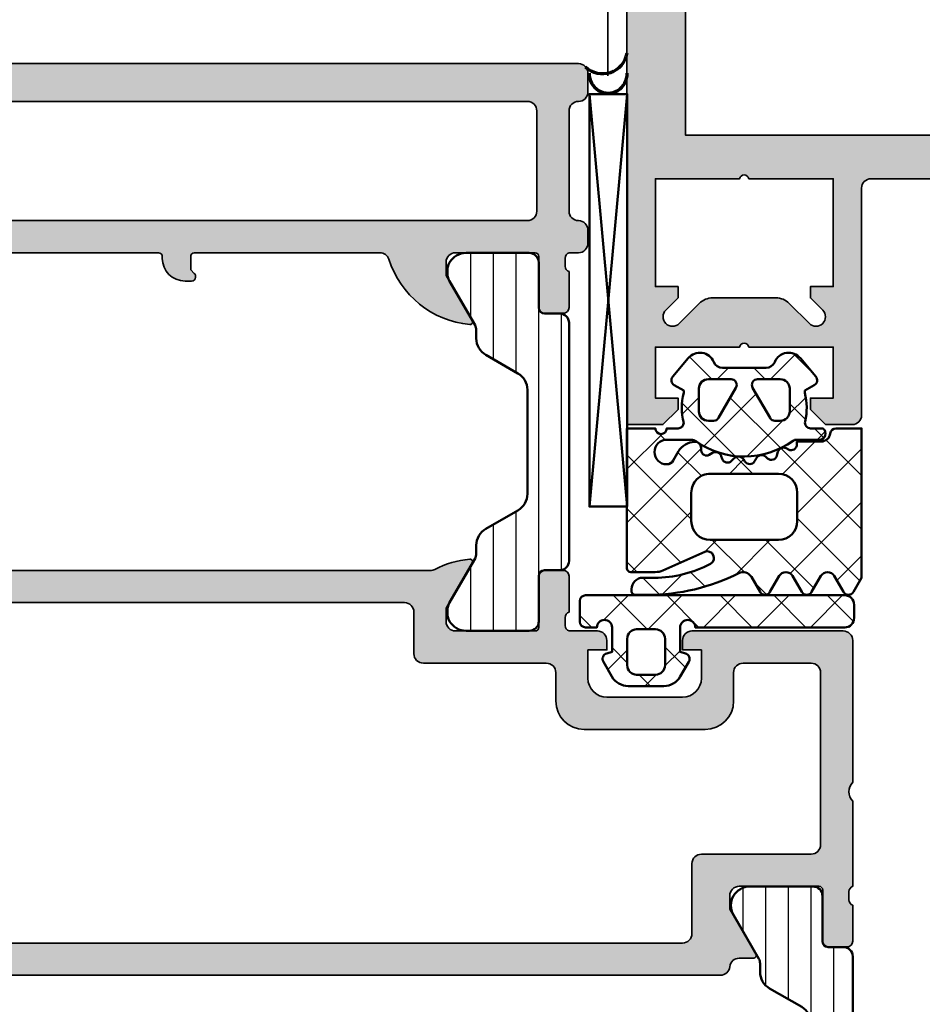
# Model space of a CAD drawing. Units: millimetres. Extents: x 2450 to 23610, y -6352 to 1523.
# Drawn here: x 4866 to 4914, y -3075 to -3023 of the extents above; entities that cross this region are included whole.
import ezdxf

# ---------------------------------------------------------------- set-up
doc = ezdxf.new("R2010")
doc.units = ezdxf.units.MM
for name, color, linetype, lineweight in [('Plusleitung', 10, 'Continuous', 13), ('S03_AL_Kontur', 250, 'Continuous', 35), ('S04_AL_Schraffur', 250, 'Continuous', 25), ('S05_EPDM_Kontur', 43, 'Continuous', 50), ('S06_EPDM_Schraffur', 43, 'Continuous', 25), ('S07_Isolation_Kontur', 91, 'Continuous', 50), ('S08_Isolation_Schraffur', 91, 'Continuous', 25), ('S13_Zubehör_Kontur', 32, 'Continuous', 50), ('S25_Konstruktion_070', 5, 'Continuous', 70)]:
    doc.layers.add(name, color=color, linetype=linetype, lineweight=lineweight)

# ---------------------------------------------------------------- blocks, each defined once
blk = doc.blocks.new('224934_s')
at = {"layer": 'S06_EPDM_Schraffur'}
h = blk.add_hatch(dxfattribs=at)
h.set_pattern_fill('NETZ', color=256, scale=2, angle=45, style=0)
h.set_pattern_definition([(45, (-8.999989509582516, 1.94993133544922), (-1.414213562373095, 1.414213562373095), []), (135, (-8.999989509582516, 1.94993133544922), (-1.414213562373095, -1.414213562373095), [])])
h.paths.add_polyline_path([(0.1999990463256811, 1.099931335449222), (0.1999990463256832, -0.2000686645507761), (-0.0776466672050703, -0.2744636092733015, 0.4931454260313063), (-0.2598085748096489, -0.7142413571600232), (0.1938890326489611, -1.500068664550779, 0.2679491924311239), (1.059914436433405, -2.000068664550783), (2.940083656217967, -2.000068664550779, 0.2679491924311225), (3.806109060002406, -1.500068664550777), (4.259806667461016, -0.7142413571600232, 0.4931454260313035), (4.077644759856441, -0.2744636092733055), (3.799999046325684, -0.2000686645507761), (3.799999046325683, 1.099931335449221, -1), (4.599999046325688, 1.099931335449222), (5.199999046325683, 1.099931335449222, 0.4142135623730961), (5.499999046325684, 1.399931335449222), (5.499999046325682, 2.499931335449224, 0.4142135623730946), (5.199999046325683, 2.799931335449223), (-8.499989509582516, 2.799931335449224, 0.4142135623730946), (-8.999989509582516, 2.299931335449223), (-8.999989509582516, 1.599931335449222, 0.414213562373094), (-8.499989509582518, 1.099931335449222), (-0.6000009536743176, 1.099931335449222, -1)])
h.paths.add_polyline_path([(1.499999046325683, 0.9999313354492234), (2.499999046325684, 0.9999313354492232, -0.4142135623730952), (2.999999046325684, 0.4999313354492239), (2.999999046325683, -0.9000686645507776, -0.4142135623730951), (2.499999046325685, -1.400068664550777), (1.499999046325683, -1.400068664550777, -0.4142135623730953), (0.9999990463256834, -0.900068664550778), (0.9999990463256834, 0.4999313354492239, -0.4142135623730953)], flags=16)
at = {"layer": 'S05_EPDM_Kontur'}
for points in [[(5.199999046325683, 2.799931335449223), (-8.49998950958252, 2.799931335449224, 0.4142135623730939), (-8.999989509582516, 2.299931335449221), (-8.999989509582516, 1.59993133544922, 0.4142135623730949), (-8.499989509582514, 1.099931335449222), (-0.6000009536743176, 1.099931335449222, -0.9999999999999994), (0.1999990463256812, 1.099931335449221), (0.1999990463256831, -0.200068664550776), (-0.07764666720507185, -0.2744636092733017, 0.4931454260313064), (-0.2598085748096482, -0.7142413571600243), (0.1938890326489615, -1.50006866455078, 0.2679491924311225), (1.059914436433401, -2.000068664550783), (2.940083656217963, -2.000068664550779, 0.2679491924311231), (3.806109060002406, -1.500068664550778), (4.259806667461015, -0.7142413571600249, 0.4931454260313057), (4.077644759856441, -0.2744636092733055), (3.799999046325684, -0.2000686645507761), (3.799999046325683, 1.099931335449222, -0.9999999999999994), (4.599999046325688, 1.099931335449222), (5.199999046325683, 1.099931335449222, 0.414213562373095), (5.499999046325683, 1.399931335449221), (5.499999046325682, 2.499931335449224, 0.414213562373095)], [(2.999999046325683, -0.9000686645507789), (2.999999046325684, 0.4999313354492251, 0.414213562373095), (2.499999046325684, 0.9999313354492232), (1.499999046325685, 0.9999313354492234, 0.414213562373095), (0.9999990463256834, 0.4999313354492257), (0.9999990463256834, -0.90006866455078, 0.4142135623730946), (1.499999046325683, -1.400068664550777), (2.499999046325684, -1.400068664550776, 0.4142135623730945)]]:
    blk.add_lwpolyline(points, format="xyb", close=True, dxfattribs=at)
blk = doc.blocks.new('244293_s')
at = {"layer": 'S06_EPDM_Schraffur'}
h = blk.add_hatch(dxfattribs=at)
h.set_pattern_fill('NETZ', color=256, scale=2, angle=45, style=0)
h.set_pattern_definition([(45, (-9.699896003101136, -10.40093560061188), (-1.414213562373095, 1.414213562373095), []), (135, (-9.699896003101136, -10.40093560061188), (-1.414213562373095, -1.414213562373095), [])])
edge = h.paths.add_edge_path()
edge.add_line((-9.699589191521625, -9.500958254212797), (-9.699896003101136, -1.600959786049512))
edge.add_line((-9.699896003101136, -1.600959786049512), (-8.346075203340876, -1.600907207824386))
edge.add_arc((-8.34607920655507, -1.90094970313831), 0.3000424953406291, 7.190724973144825, 89.99923555069239, ccw=False)
edge.add_arc((-7.552382422237463, -1.800943426650923), 0.4999299109463399, 187.1758961230778, 270.0110723632515)
edge.add_line((-7.55228581118536, -2.300873328262258), (-6.279885909801195, -2.300823912173736))
edge.add_line((-6.279885909801195, -2.300823912173736), (-6.279879892200678, -2.455769285592069))
edge.add_arc((-5.97983652696608, -2.455699127405881), 0.3000433734370304, 180.0133972897233, 296.9932355591519)
edge.add_line((-5.843651249568564, -2.723055810815208), (-5.706202797554706, -2.653020260286049))
edge.add_arc((-5.570008061539051, -2.920328382049063), 0.3000043967658544, 15.003696392620782, 116.99905474167201, ccw=False)
edge.add_line((-5.280231076631876, -2.842662835653313), (-5.226573400545214, -3.042825546827465))
edge.add_arc((-4.936825383714608, -2.965200261897918), 0.2999659949355298, 194.9977007366847, 312.005066988361)
edge.add_line((-4.736089242511841, -3.188100687497972), (-4.6290983547973, -3.091767796877608))
edge.add_arc((-4.417621123185153, -3.326640331744784), 0.3160501971606257, 30.00481833033291, 131.9996027469965, ccw=False)
edge.add_line((-4.143926913776625, -3.168592216091636), (-4.043944603040756, -3.341745071498849))
edge.add_arc((-3.784138591673317, -3.191731014918427), 0.3000056344710412, 210.0024786146463, 327.0007668714013)
edge.add_line((-3.532530508901067, -3.355122426559445), (-3.45410502245695, -3.234376582812769))
edge.add_arc((-3.189083861091167, -3.406400084974853), 0.3159561698523653, 44.99321653356071, 147.0126614630371, ccw=False)
edge.add_line((-2.965642661470071, -3.183011787206904), (-2.82421871347393, -3.324394234296608))
edge.add_arc((-2.612101997691036, -3.11225705208259), 0.2999928085675131, 225.0027640055394, 342.0031236416133)
edge.add_line((-2.326786828725508, -3.204944373493864), (-2.282297517291334, -3.068025531305115))
edge.add_arc((-1.981724552723035, -3.165693915943226), 0.3160430672981046, 60.0092536259728, 161.9989123362175, ccw=False)
edge.add_line((-1.823747225606873, -2.89196707307898), (-1.637646861813996, -2.999396979384823))
edge.add_arc((-1.501614967189688, -2.763657271411852), 0.272172530337396, 240.0132154659198, 356.9875265257093)
edge.add_line((-1.229818547340277, -2.777960852337747), (-1.222316806645018, -2.634192250338016))
edge.add_arc((-0.8841548040125735, -2.651916273410633), 0.338626167060763, 89.18051381083029, 176.9997121655758, ccw=False)
edge.add_arc((-0.8937098707581301, -3.313284567401531), 1.000063478178428, 30.004496862110727, 89.17506885932119, ccw=False)
edge.add_line((-0.02766874094199608, -2.813184855490866), (0.253783293281498, -3.300570165363725))
edge.add_arc((0.6001499433894502, -3.100627778696209), 0.3999335123408729, 209.9959687284491, 270.0022390487155)
edge.add_arc((0.6001403282452137, -2.850559765343005), 0.650001525878899, 270.0022251913939, 450.0022251913938)
edge.add_line((0.6001150841903582, -2.200558239954306), (-0.683872495194916, -2.200608106072495))
edge.add_arc((-0.6838530767367733, -2.700608105695368), 0.4999999999999497, 90.002225191393, 125.0801094616176)
edge.add_arc((-3.500026231233198, 1.309359364123258), 4.400068402084855, 234.1610122873439, 305.0801094616192, ccw=False)
edge.add_arc((-6.251960645590096, -2.500824353672433), 0.3000000000000793, 54.16101228735258, 90.0022251914028)
edge.add_line((-6.251972296665032, -2.200824353898599), (-7.46989223394237, -2.20087165415327))
edge.add_arc((-7.469904938194076, -1.870884762026087), 0.3299868923717357, 125.0922896752974, 270.0022058452066, ccw=False)
edge.add_line((-7.659612801514823, -1.600880547741509), (-7.008870745731129, -1.600855274926737))
edge.add_arc((-7.008882396806016, -1.300855275152976), 0.3000000000000063, 270.0022251913933, 373.1997507032702)
edge.add_arc((-3.655822321034112, -0.5144175264129732), 3.144052294083045, 165.5192284342824, 193.1997507032691, ccw=False)
edge.add_line((-6.699993145901544, 0.2717687218480861), (-6.699998093258692, 0.3991567222429437))
edge.add_line((-6.699998093258692, 0.3991567222429437), (-7.200009304362614, 0.6878183338405075))
edge.add_arc((-7.050046055464607, 0.9476035174047005), 0.2999621936503448, 139.990909427959, 240.0039364492047, ccw=False)
edge.add_line((-7.279799832535556, 1.140451954113842), (-6.463492403351099, 2.113399307124915))
edge.add_arc((-5.850635190301442, 1.599135743002964), 0.8000381096987843, 22.624994244977586, 139.9991604749919, ccw=False)
edge.add_arc((-4.650636027231958, 2.099243432890128), 0.5000025409331934, 202.6230856464499, 270.003415328234)
edge.add_line((-4.650606222719153, 1.599240892845238), (-2.349353793070451, 1.599330266393302))
edge.add_arc((-2.349376146611385, 2.099291961938287), 0.4999616960447048, 270.0025617233545, 337.3798380675408)
edge.add_arc((-1.14942822168164, 1.599408910498086), 0.7999452595720512, 39.998900949925996, 157.3866181637453, ccw=False)
edge.add_line((-0.5366247375914248, 2.113592057050645), (0.2798192968365086, 1.140708115071507))
edge.add_arc((0.04995485523755056, 0.9478842073439802), 0.3000311998824701, -59.99284724565308, 39.991916033376924, ccw=False)
edge.add_line((0.2000028915360758, 0.6880682961570954), (-0.299985896605837, 0.3993678476432037))
edge.add_line((-0.299985896605837, 0.3993678476432037), (-0.2999809492487242, 0.2719798472510063))
edge.add_arc((-3.339899258651954, -0.5144426882719623), 3.139994224871021, -14.499899058656581, 14.504349441444276, ccw=False)
edge.add_arc((0.0001801890227381142, -1.300520434452795), 0.3001000826629113, 180.0207465395383, 269.0970168069413)
edge.add_line((-0.004549201440203968, -1.600583248676976), (0.6000917820998389, -1.600559766285689))
edge.add_arc((0.9001100924204537, -1.600548114499674), 0.3000183105468745, 180.0022251913938, 360.0022251913938)
edge.add_line((1.200128402741068, -1.600536462713658), (2.70012840160984, -1.600478207339208))
edge.add_line((2.70012840160984, -1.600478207339208), (2.700415781397619, -9.000133353125912))
edge.add_arc((2.500389836678426, -9.00011212438494), 0.2000259458456952, 270.006159959227, 359.9939192025351, ccw=False)
edge.add_line((2.500411341781923, -9.200138069074612), (1.207991909162963, -9.20018826265999))
edge.add_arc((1.208032123135453, -8.199746477856152), 1.000441785612063, 246.008430393775, 269.997696926563, ccw=False)
edge.add_line((0.8012502708198517, -9.11375538975217), (-1.407284009279165, -8.130549535695113))
edge.add_arc((-1.549620844569331, -8.450300509544316), 0.3500006570821457, 66.00380907996835, 241.9274328121109)
edge.add_arc((1.250217868822352, -3.199997880928634), 6.300191789162221, 241.9300979795571, 270.0018654673773)
edge.add_line((1.250422993917978, -9.500189666751567), (1.860408345020488, -9.500165976801522))
edge.add_arc((1.860538173710911, -10.10003503102365), 0.5998690682714322, -0.010135757807972823, 90.01240043281518, ccw=False)
edge.add_line((2.46040723259606, -10.10014114926853), (2.46041111622843, -10.20013962331419))
edge.add_arc((2.260539074079682, -10.20027988766107), 0.1998720913654483, -90.02045679464771, 0.04020849382851566, ccw=False)
edge.add_line((2.260467712065293, -10.40015196628703), (1.590423767258167, -10.40017798872762))
edge.add_arc((1.590127294525927, 0.3002609811957093), 10.70043897403046, 243.3420396155422, 270.0015874709759, ccw=False)
edge.add_arc((-3.43981761855439, -9.71895386316483), 0.5104937226122197, 63.34079569726186, 148.1952866543978)
edge.add_line((-3.873660372268371, -9.449910547179556), (-4.335973642098129, -10.25074994849007))
edge.add_arc((-4.595775608915189, -10.10078842828297), 0.2999758648705524, 209.9986253552581, 330.0058250275296, ccw=False)
edge.add_line((-4.855565926862519, -10.25077012785216), (-5.343452747642549, -9.405787854531424))
edge.add_arc((-5.698516807735609, -9.610790203590886), 0.409995670574295, 30.00072837322418, 150.003722009561)
edge.add_line((-6.053596790075701, -9.405815434336166), (-6.541479011528591, -10.25083560351758))
edge.add_arc((-6.801280978345648, -10.10087408331047), 0.2999758648705546, 209.998625355257, 330.0058250275279, ccw=False)
edge.add_line((-7.061071296292983, -10.25085578287966), (-7.54895811707299, -9.40587350955892))
edge.add_arc((-7.90402217500877, -9.610931406499166), 0.4100234460800739, 30.00745068450555, 149.9969996982816)
edge.add_line((-8.259102159506204, -9.405901089363674), (-8.746923345802857, -10.25092125617466))
edge.add_arc((-9.00672531261991, -10.10095973596755), 0.2999758648705498, 209.9986253552574, 330.00582502752775, ccw=False)
edge.add_line((-9.266515630567238, -10.25094143553673), (-9.699589191521625, -9.500958254212797))
edge = h.paths.add_edge_path(flags=16)
edge.add_arc((-1.8762612621898, -0.9000029417864956), 0.2999294269311942, 209.9957866355669, 270.01431870580564, ccw=False)
edge.add_line((-2.136018792519819, -1.049948553846747), (-3.059848020970029, 0.5500216721970648))
edge.add_arc((-2.800060786697138, 0.700038134941354), 0.2999905768277839, 89.99580788113019, 210.0046698646346, ccw=False)
edge.add_line((-2.800038837503542, 1.000028710966168), (-1.600087666533489, 1.00007531336938))
edge.add_arc((-1.5999802644721, 0.5001633041839854), 0.4999120207226279, -0.007859152932326197, 90.01230953572002, ccw=False)
edge.add_line((-1.100068248452416, 0.5000947322046071), (-1.100021644271377, -0.6999022151326003))
edge.add_arc((-1.599932130368552, -0.7000111401639085), 0.4999104979639625, -90.00803374117459, 0.012484123962281046, ccw=False)
edge.add_line((-1.600002225436149, -1.199921633213673), (-1.876186307259114, -1.19993235935175))
edge = h.paths.add_edge_path(flags=16)
edge.add_arc((-4.200044891094661, 0.699968236645478), 0.300006102251457, -29.995083298952693, 90.00350631876358, ccw=False)
edge.add_line((-3.940219114056102, 0.5499874812985978), (-4.863924063900061, -1.050054497275526))
edge.add_arc((-5.12370077344688, -0.9001160139151733), 0.2999424738435275, 269.9915711078601, 330.0072243163393, ccw=False)
edge.add_line((-5.123744898559979, -1.200058484513036), (-5.399990015539134, -1.20006921302153))
edge.add_arc((-5.399930565893082, -0.6999903391681729), 0.5000788773870601, 180.0112617359058, 269.99318864688274, ccw=False)
edge.add_line((-5.900009433620213, -0.7000886318567584), (-5.900056037801247, 0.4999083154804494))
edge.add_arc((-5.399975892646135, 0.4998475946313791), 0.5000801488415422, 90.01140736437623, 179.9930430184106, ccw=False)
edge.add_line((-5.400075456636467, 0.9999277335615226), (-4.200063250510203, 0.9999743383351662))
edge = h.paths.add_edge_path(flags=16)
edge.add_arc((-1.69976396361894, -5.000649088154984), 1.000000000000002, 0.0022251913939044243, 90.0022251913939, ccw=False)
edge.add_line((-0.6997639643730915, -5.000610251238682), (-0.6997057089986409, -6.500610250107452))
edge.add_arc((-1.699705708244488, -6.500649087023751), 0.9999999999999998, -89.99777480860621, 0.0022251913937907375, ccw=False)
edge.add_line((-1.699666871328188, -7.500649086269599), (-5.299666868613262, -7.500788899168281))
edge.add_arc((-5.299705705529561, -6.500788899922435), 0.9999999999999989, 180.0022251913938, 270.00222519139385, ccw=False)
edge.add_line((-6.299705704775407, -6.500827736838735), (-6.299763960149859, -5.000827737969964))
edge.add_arc((-5.299763960904011, -5.000788901053663), 1.000000000000001, 90.0022251913939, 180.002225191394, ccw=False)
edge.add_line((-5.299802797820313, -4.000788901807816), (-1.699802800535241, -4.000649088909135))
at = {"layer": 'S05_EPDM_Kontur'}
for points in [[(-9.699589191521625, -9.500958254212797), (-9.699896003101136, -1.600959786049512), (-8.346075203340876, -1.600907207824386, -0.3779109489920623), (-8.048396552272697, -1.863392595293951, 0.3780439225922984), (-7.55228581118536, -2.300873328262258), (-6.279885909801195, -2.300823912173736), (-6.279879892200678, -2.455769285592069, 0.5599113513054622), (-5.843651249568564, -2.723055810815208), (-5.706202797554706, -2.653020260286049, -0.4769506722380383), (-5.280231076631876, -2.842662835653313), (-5.226573400545214, -3.042825546827465, 0.5600691310621717), (-4.736089242511841, -3.188100687497972), (-4.6290983547973, -3.091767796877608, -0.4769475983170311), (-4.143926913776625, -3.168592216091636), (-4.043944603040756, -3.341745071498849, 0.5600170971575664), (-3.532530508901067, -3.355122426559445), (-3.45410502245695, -3.234376582812769, -0.4770796840300965), (-2.965642661470071, -3.183011787206904), (-2.82421871347393, -3.324394234296608, 0.5600289698353358), (-2.326786828725508, -3.204944373493864), (-2.282297517291334, -3.068025531305115, -0.4769201459026025), (-1.823747225606873, -2.89196707307898), (-1.637646861813996, -2.999396979384823, 0.5598796740341255), (-1.229818547340277, -2.777960852337747), (-1.222316806645018, -2.634192250338016, -0.4031088448780155), (-0.8793116897658685, -2.313324741823299, -0.2640740339718934), (-0.02766874094199608, -2.813184855490866), (0.253783293281498, -3.300570165363725, 0.2679785163984964), (0.6001655723000694, -3.500561290731703, 0.9999999999999999), (0.6001150841903582, -2.200558239954306), (-0.683872495194916, -2.200608106072495, 0.1542626240933911), (-0.9712136728968045, -2.291433463550353, -0.3197133915894343), (-6.07630781382686, -2.257624677082179, 0.1576742984161158), (-6.251972296665032, -2.200824353898599), (-7.46989223394237, -2.20087165415327, -0.7326261233361704), (-7.659612801514823, -1.600880547741509), (-7.008870745731129, -1.600855274926737, 0.4834055679498178), (-6.716808427877097, -1.232351284947206, -0.1213698017842508), (-6.699993145901544, 0.2717687218480861), (-6.699998093258692, 0.3991567222429437), (-7.200009304362614, 0.6878183338405075, -0.466376860782874), (-7.279799832535556, 1.140451954113842), (-6.463492403351099, 2.113399307124915, -0.5621735163250967), (-5.112166023503208, 1.906908819568683, 0.302776564816842), (-4.650606222719153, 1.599240892845238), (-2.349353793070451, 1.599330266393302, 0.3027620208365632), (-1.887874039299174, 1.906996609788823, -0.5622513327759794), (-0.5366247375914248, 2.113592057050645), (0.2798192968365086, 1.140708115071507, -0.4662267217323658), (0.2000028915360758, 0.6880682961570954), (-0.299985896605837, 0.3993678476432037), (-0.2999809492487242, 0.2719798472510063, -0.1272349056350703), (-0.2999198739666479, -1.300629099316896, 0.4094993460794229), (-0.004549201440203968, -1.600583248676976), (0.6000917820998389, -1.600559766285689, 0.9999999999999999), (1.200128402741068, -1.600536462713658), (2.70012840160984, -1.600478207339208), (2.700415781397619, -9.000133353125912, -0.4141509896086342), (2.500411341781923, -9.200138069074612), (1.207991909162963, -9.20018826265999, -0.1050568845470191), (0.8012502708198517, -9.11375538975217), (-1.407284009279165, -8.130549535695113, 0.9650449497088537), (-1.714327468695514, -8.759124388036396, 0.1231024388603283), (1.250422993917978, -9.500189666751567), (1.860408345020488, -9.500165976801522, -0.4143287709687544), (2.46040723259606, -10.10014114926853), (2.46041111622843, -10.20013962331419, -0.4145237143700288), (2.260467712065293, -10.40015196628703), (1.590423767258167, -10.40017798872762, -0.1168517508437548), (-3.210767872265739, -9.262730174003924, 0.3881479949405195), (-3.873660372268371, -9.449910547179556), (-4.335973642098129, -10.25074994849007, -0.5773921559447466), (-4.855565926862519, -10.25077012785216), (-5.343452747642549, -9.405787854531424, 0.5773676855911983), (-6.053596790075701, -9.405815434336166), (-6.541479011528591, -10.25083560351758, -0.577392155944747), (-7.061071296292983, -10.25085578287966), (-7.54895811707299, -9.40587350955892, 0.5772894694170776), (-8.259102159506204, -9.405901089363674), (-8.746923345802857, -10.25092125617466, -0.5773921559447395), (-9.266515630567238, -10.25094143553673)], [(-4.200063250510203, 0.9999743383351662, -0.5773420639472574), (-3.940219114056102, 0.5499874812985978), (-4.863924063900061, -1.050054497275526, -0.2680223974974207), (-5.123744898559979, -1.200058484513036), (-5.399990015539134, -1.20006921302153, -0.4141211766446664), (-5.900009433620213, -0.7000886318567584), (-5.900056037801247, 0.4999083154804494, -0.4141196878514764), (-5.400075456636467, 0.9999277335615226)], [(-1.876186307259114, -1.19993235935175, -0.2680358613079484), (-2.136018792519819, -1.049948553846747), (-3.059848020970029, 0.5500216721970648, -0.5774018272708117), (-2.800038837503542, 1.000028710966168), (-1.600087666533489, 1.00007531336938, -0.4143166674803613), (-1.100068248452416, 0.5000947322046071), (-1.100021644271377, -0.6999022151326003, -0.4143184525847292), (-1.600002225436149, -1.199921633213673)], [(-1.699802800535241, -4.000649088909135, -0.414213562373095), (-0.6997639643730915, -5.000610251238682), (-0.6997057089986409, -6.500610250107452, -0.414213562373095), (-1.699666871328188, -7.500649086269599), (-5.299666868613262, -7.500788899168281, -0.414213562373095), (-6.299705704775407, -6.500827736838735), (-6.299763960149859, -5.000827737969964, -0.414213562373095), (-5.299802797820313, -4.000788901807816)]]:
    blk.add_lwpolyline(points, format="xyb", close=True, dxfattribs=at)
blk = doc.blocks.new('324040_s')
at = {"layer": 'S04_AL_Schraffur'}
h = blk.add_hatch(color=256, dxfattribs=at)
h.paths.add_polyline_path([(-28.00000000000001, -113.0886751345948), (-28.00000000000001, -114.3113248654051), (-27.49999999999992, -114.5999999999999), (-27.99999999999998, -114.8886751345947), (-27.99999999999995, -116.1113248654052), (-27.49999999999992, -116.4), (-28.00000000000002, -116.6886751345948), (-28.00000000000001, -117.9113248654051), (-27.49999999999994, -118.2), (-27.99999999999995, -118.4886751345947), (-27.99999999999999, -119.7113248654052), (-27.50000000000009, -119.9999999999999, 0.414213562373095), (-26.49999999999999, -120.9999999999999), (-25.49999999999985, -121, 0.414213562373095), (-24.99999999999988, -120.5), (-24.99999999999999, -93.50000000000009, -0.414213562373095), (-23.49999999999992, -91.99999999999997), (-12.89999999999996, -91.99999999999994, -0.414213562373095), (-12.39999999999994, -92.5), (-12.4, -104.5000000000001, 0.414213562373095), (-11.89999999999997, -105), (-10.50000000000003, -105), (-9.69999999999984, -104.1999999999999), (-9.69999999999996, -103.6), (-10.89999999999995, -103.6000000000001), (-10.89999999999993, -100.9), (-6.444948974278269, -100.9, -0.8164965809275941), (-5.955051025721637, -100.9), (-1.499999999999979, -100.9), (-1.499999999999979, -103.6), (-2.699999999999939, -103.6), (-2.699999999999946, -104.2), (-1.899999999999899, -105), (3.552713678800501e-14, -105), (2.131628207280301e-14, -1.499999999999886, 0.414213562373095), (-1.499999999999908, 0), (-58.49999999999996, 1.13686837721616e-13, 0.414213562373095), (-59.99999999999996, -1.499999999999922), (-59.99999999999995, -104.9999999999999), (-58.10000000000002, -104.9999999999999), (-57.29999999999992, -104.2), (-57.29999999999998, -103.6), (-58.49999999999996, -103.6), (-58.49999999999996, -100.9), (-54.04494897427829, -100.9, -0.8164965809275941), (-53.55505102572166, -100.9), (-49.09999999999999, -100.9), (-49.09999999999999, -103.6), (-50.30000000000003, -103.6), (-50.30000000000005, -104.1999999999999), (-49.49999999999994, -105), (-48.09999999999993, -105, 0.414213562373095), (-47.59999999999993, -104.4999999999999), (-47.6, -92.5, -0.414213562373095), (-47.10000000000001, -91.99999999999997), (-36.49999999999988, -92.00000000000009, -0.414213562373095), (-34.99999999999986, -93.50000000000011), (-34.99999999999988, -120.4999999999999, 0.414213562373095), (-34.49999999999984, -121), (-33.49999999999991, -121, 0.414213562373095), (-32.49999999999985, -119.9999999999999), (-32.49999999999986, -119.0527767967156), (-31.99999999999986, -118.7641016621208), (-31.99999999999988, -117.5414519313104), (-32.49999999999989, -117.2527767967156), (-31.99999999999988, -116.9641016621208), (-31.99999999999988, -115.7414519313105), (-32.49999999999988, -115.4527767967156), (-31.99999999999988, -115.1641016621208), (-31.99999999999988, -113.9414519313104), (-32.49999999999989, -113.6527767967156), (-31.99999999999988, -113.3641016621207), (-31.99999999999988, -112.1414519313105), (-32.49999999999989, -111.8527767967156), (-31.99999999999989, -111.5641016621207), (-31.99999999999986, -110.3414519313104), (-32.49999999999988, -110.0527767967155), (-31.99999999999988, -109.7641016621208), (-31.99999999999988, -108.5414519313104), (-32.49999999999989, -108.2527767967156), (-31.99999999999988, -107.9641016621208), (-31.99999999999988, -106.7414519313103), (-32.49999999999988, -106.4527767967156), (-31.99999999999988, -106.1641016621208), (-31.99999999999988, -105.1641016621208), (-30.86602535856031, -103.1999999999999, -0.5773502691895992), (-29.13397455099146, -103.1999999999999), (-27.99999999999996, -105.1641015681548), (-27.99999999999995, -107.1113248654051), (-27.49999999999994, -107.3999999999999), (-27.99999999999999, -107.6886751345946), (-27.99999999999994, -108.9113248654051), (-27.49999999999991, -109.2), (-27.99999999999999, -109.4886751345947), (-27.99999999999999, -110.7113248654051), (-27.49999999999994, -111), (-27.99999999999999, -111.2886751345947), (-27.99999999999995, -112.5113248654052), (-27.49999999999995, -112.8)])
h.paths.add_polyline_path([(-3.099999999999959, -4.299999999999955), (-3.099999999999959, -89.6999999999999), (-56.89999999999994, -89.70000000000002), (-56.89999999999997, -4.299999999999983)], flags=16)
h.paths.add_polyline_path([(-26.79999999999993, -92.50000000000003), (-26.79999999999995, -99.9, -0.414213562373095), (-27.29999999999993, -100.4), (-32.69999999999987, -100.4000000000001, -0.414213562373095), (-33.1999999999998, -99.9000000000001), (-33.1999999999999, -92.50000000000006, -0.414213562373095), (-32.69999999999985, -91.99999999999997), (-27.3, -92.00000000000003, -0.414213562373095)], flags=16)
h.paths.add_polyline_path([(-49.65355339059338, -98.94644660940665, -0.9999999999999597), (-50.36066017177992, -99.65355339059329), (-51.42132034355969, -98.59289321881343, 0.1989123673796448), (-52.12842712474627, -98.29999999999998), (-55.47157287525355, -98.29999999999998, 0.1989123673796469), (-56.17867965644036, -98.59289321881351), (-57.23933982822002, -99.65355339059332, -0.9999999999999744), (-57.94644660940663, -98.94644660940668), (-57.29999999999999, -98.29999999999995), (-57.29999999999998, -97.69999999999996), (-58.50000000000002, -97.69999999999996), (-58.49999999999992, -91.99999999999994), (-54.04494897427829, -91.99999999999997, -0.8164965809275946), (-53.55505102572166, -91.99999999999997), (-49.09999999999999, -92), (-49.1, -97.69999999999996), (-50.29999999999998, -97.69999999999996), (-50.30000000000003, -98.29999999999995)], flags=16)
h.paths.add_polyline_path([(-9.639339828219953, -99.65355339059326, -0.9999999999999599), (-10.34644660940662, -98.94644660940668), (-9.699999999999896, -98.30000000000004), (-9.699999999999896, -97.69999999999996), (-10.89999999999994, -97.69999999999993), (-10.89999999999994, -92), (-6.444948974278269, -91.99999999999997, -0.8164965809275946), (-5.955051025721637, -91.99999999999997), (-1.499999999999964, -92), (-1.499999999999964, -97.69999999999996), (-2.699999999999953, -97.69999999999999), (-2.699999999999953, -98.30000000000001), (-2.053553390593429, -98.94644660940662, -0.9999999999999746), (-2.760660171779897, -99.65355339059332), (-3.821320343559726, -98.5928932188134, 0.1989123673796499), (-4.528427124746363, -98.29999999999993), (-7.871572875253797, -98.30000000000004, 0.1989123673796605), (-8.578679656440293, -98.59289321881349)], flags=16)
at = {"layer": 'S03_AL_Kontur'}
blk.add_lwpolyline([(-59.99999999999996, -1.499999999999943), (-59.99999999999995, -104.9999999999999), (-58.10000000000002, -104.9999999999999), (-57.29999999999992, -104.2), (-57.29999999999998, -103.6), (-58.49999999999996, -103.6), (-58.49999999999996, -100.9), (-54.04494897427829, -100.9, -0.8164965809275946), (-53.55505102572166, -100.9), (-49.09999999999999, -100.9), (-49.09999999999999, -103.6), (-50.30000000000003, -103.6), (-50.30000000000005, -104.1999999999999), (-49.49999999999994, -105), (-48.09999999999993, -105, 0.41421356237312), (-47.59999999999993, -104.4999999999999), (-47.6, -92.5, -0.4142135623731033), (-47.10000000000003, -91.99999999999997), (-36.49999999999988, -92.00000000000009, -0.4142135623730923)], format="xyb", dxfattribs=at)
blk.add_lwpolyline([(-3.099999999999959, -89.6999999999999), (-3.099999999999959, -4.299999999999955), (-56.89999999999997, -4.299999999999983), (-56.89999999999994, -89.70000000000002)], close=True, dxfattribs=at)
blk.add_lwpolyline([(-50.36066017177992, -99.65355339059329, 0.9999999999999597), (-49.65355339059338, -98.94644660940665), (-50.30000000000003, -98.29999999999995), (-50.29999999999998, -97.69999999999996), (-49.1, -97.69999999999996), (-49.09999999999999, -92), (-53.55505102572166, -91.99999999999997, 0.8164965809275946), (-54.04494897427829, -91.99999999999997), (-58.49999999999992, -91.99999999999994), (-58.50000000000002, -97.69999999999996), (-57.29999999999998, -97.69999999999996), (-57.29999999999999, -98.29999999999995), (-57.94644660940663, -98.94644660940668, 0.9999999999999797), (-57.23933982822002, -99.65355339059332), (-56.17867965644036, -98.59289321881351, -0.1989123673796538), (-55.47157287525355, -98.29999999999998), (-52.1284271247463, -98.29999999999998, -0.1989123673796528), (-51.42132034355969, -98.59289321881343)], format="xyb", close=True, dxfattribs=at)
blk = doc.blocks.new('483820_s')
at = {"layer": 'S04_AL_Schraffur'}
h = blk.add_hatch(color=256, dxfattribs=at)
h.dxf.hatch_style = 1
h.paths.add_polyline_path([(38, -0.4999999999999999, 0.4142135623730952), (37.5, 0), (0.5, 0, 0.4142135623730951), (0, -0.5), (0, -1.499999999999998, 0.4142135623730961), (0.5000000000000036, -2, -0.4142135623730951), (1.000000000000004, -2.5), (1, -7.800000000000006, -0.4142135623730941), (0.5, -8.300000000000008, 0.4142135623730945), (0, -8.800000000000008), (0, -9.499999999999998, 0.4142135623730941), (0.5, -9.999999999999995), (1.000000000000004, -9.999999999999998, -0.3178372451957766), (1.199999999999999, -10.28284271247461), (1.200000000000003, -10.71715728752538, -0.3178372451957861), (1, -11), (1, -12.89999999999996, 0.4142135623730935), (1.30000000000004, -13.2), (2.28999999999996, -13.2, 0.4142135623730933), (2.59, -12.89999999999996), (2.590000000000011, -10.2, -0.4142135623730898), (2.789999999999996, -10.00000000000001), (6.999999999999998, -9.999999999999998, -0.4142135623730971), (7.500000000000002, -10.5), (7.499999999999998, -11.2), (6.118504542377643, -13.59282032302755, 0.6105378334010471), (6.251652079404874, -13.79933548774936, 0.2992013024098273), (10.52379788716602, -10.34758101255929, -0.3261337620560251), (11, -9.999999999999998), (20.8, -10, -0.4142135623730952), (21, -10.2), (21, -10.9), (20.80857864376269, -11.09142135623732, 0.1989123673796555), (20.75, -11.23284271247462), (20.75, -11.3, 0.4142135623730951), (20.95, -11.5), (21.3, -11.5, 0.4142135623730953), (22.5, -10.3), (22.5, -10.2, -0.4142135623730913), (22.7, -10), (35.13607089877214, -9.999999999999996, -0.4716306187712225), (35.43055905380643, -10.35724269861296), (35.06405214243553, -12.24275730138703, 0.4716306187712213), (35.35854029746983, -12.59999999999999), (37.00000000000001, -12.59999999999999, 0.15339902640134), (39.74710553609513, -13.79920750238583, 0.61364545385386), (39.88149545762238, -13.59282032302755), (38.50000000000001, -11.19999999999999), (38.50000000000002, -10.49999999999998, -0.4142135623730941), (39.00000000000001, -9.99999999999999), (43.21000000000002, -9.999999999999982, -0.4142135623730926), (43.41000000000002, -10.19999999999999), (43.41000000000002, -12.89999999999995, 0.4142135623730969), (43.71000000000006, -13.19999999999999), (44.69999999999997, -13.19999999999999, 0.4142135623730951), (45.00000000000001, -12.89999999999995), (45.00000000000001, -10.99999999999998, -0.3178372451957677), (44.80000000000003, -10.71715728752538), (44.80000000000001, -10.28284271247461, -0.3178372451957855), (45.00000000000001, -9.999999999999988), (48.5, -9.999999999999993, 0.4142135623730951), (49, -9.499999999999996), (49, -8.8, 0.4142135623730951), (48.5, -8.3), (38.5, -8.299999999999999, -0.4142135623730946), (38, -7.8)])
h.paths.add_polyline_path([(35.8, -2.000000000000002, -0.4142135623730953), (36.3, -2.5), (36.30000000000001, -7.799999999999992, -0.4142135623730951), (35.80000000000001, -8.299999999999997), (3.200000000000003, -8.299999999999999, -0.4142135623730951), (2.700000000000003, -7.799999999999999), (2.700000000000003, -2.5, -0.4142135623730951), (3.200000000000003, -2)], flags=16)
at = {"layer": 'S03_AL_Kontur'}
blk.add_lwpolyline([(35.13607089877214, -9.999999999999996), (22.7, -9.999999999999998, 0.4142135623730983), (22.5, -10.2), (22.5, -10.3, -0.414213562373095), (21.3, -11.5), (20.95, -11.5, -0.414213562373095), (20.75, -11.3), (20.75, -11.23284271247462, -0.198912367379658), (20.80857864376269, -11.09142135623731), (21, -10.9), (21, -10.2, 0.414213562373095), (20.8, -10), (11, -9.999999999999998, 0.3261337620560253), (10.52379788716602, -10.34758101255929, -0.2992013024098276), (6.25165207940487, -13.79933548774936, -0.6105378334010388), (6.118504542377639, -13.59282032302755), (7.5, -11.2), (7.5, -10.5, 0.414213562373095), (7, -9.999999999999998), (2.790000000000003, -10.00000000000001, 0.414213562373095), (2.590000000000015, -10.2), (2.589999999999999, -12.89999999999996, -0.414213562373095), (2.289999999999959, -13.2), (1.300000000000039, -13.2, -0.414213562373095), (0.9999999999999989, -12.89999999999996), (1, -11, 0.3178372451957828), (1.200000000000002, -10.71715728752538), (1.200000000000001, -10.28284271247462, 0.3178372451957798), (1.000000000000003, -9.999999999999998), (0.4999999999999961, -9.999999999999996, -0.414213562373095), (0, -9.499999999999995), (0, -8.80000000000001, -0.414213562373095), (0.5, -8.300000000000008, 0.4142135623730951), (1.000000000000004, -7.800000000000008), (1.000000000000003, -2.5, 0.414213562373095), (0.5000000000000031, -2, -0.414213562373095), (0, -1.5), (0, -0.5, -0.414213562373095), (0.5000000000000004, 0), (37.5, 0, -0.414213562373095)], format="xyb", dxfattribs=at)
blk.add_lwpolyline([(2.700000000000005, -7.799999999999999, 0.414213562373095), (3.200000000000004, -8.299999999999999), (35.8, -8.299999999999997, 0.414213562373095), (36.30000000000001, -7.799999999999995), (36.3, -2.5, 0.414213562373095), (35.8, -2.000000000000002), (3.200000000000003, -2, 0.414213562373095), (2.700000000000003, -2.5)], format="xyb", close=True, dxfattribs=at)
blk = doc.blocks.new('278159_s')
at = {"layer": 'S08_Isolation_Schraffur'}
h = blk.add_hatch(dxfattribs=at)
h.set_pattern_fill('LINIE', color=256, scale=1.2, angle=90)
h.set_pattern_definition([(90, (0, 0), (-1.2, 7.347880794884119e-17), [])])
h.paths.add_polyline_path([(4.899998574795422, -4.531496162074105), (4.899998574795426, -4.085256592777494, -0.1316524975873939), (4.966985872903207, -3.835256592777498), (6.30947298596285, -1.510000704451738, 0.5773502691896263), (5.443447582178416, -0.01000070445174117), (2.099998574795429, -0.01000070445174117, 0.4142135623730958), (1.599998574795426, -0.5100007044517447), (1.599998574795431, -2.910000704451741, -0.4142135623730958), (1.299998574795432, -3.21000070445174), (0.4999985747954276, -3.21000070445174, 0.4142135623730951), (-1.425204572580441e-06, -3.71000070445174), (-1.425204572580441e-06, -16.29000070445174, 0.414213562373095), (0.4999985747954274, -16.79000070445174), (1.299998574795431, -16.79000070445174, -0.4142135623730946), (1.599998574795429, -17.09000070445173), (1.599998574795427, -19.49000070445173, 0.4142135623730948), (2.099998574795429, -19.99000070445173), (5.443447582178415, -19.99000070445173, 0.5773502691896261), (6.30947298596285, -18.49000070445174), (4.966985872903209, -16.16474481612597, -0.1316524975873931), (4.899998574795427, -15.91474481612598), (4.899998574795422, -15.46850524682937, 0.2679491924311195), (4.399998574795422, -14.60247984304494), (2.699998574795428, -13.62098438542258, -0.2679491924311225), (2.199998574795428, -12.75495898163814), (2.199998574795427, -7.245042427265336, -0.2679491924311229), (2.699998574795427, -6.379017023480896), (4.399998574795422, -5.397521565858536, 0.267949192431121)])
at = {"layer": 'S07_Isolation_Kontur'}
blk.add_lwpolyline([(1.299998574795431, -16.79000070445174), (0.4999985747954276, -16.79000070445174, -0.414213562373095), (-1.425204572856296e-06, -16.29000070445174), (-1.425204572856296e-06, -3.71000070445174, -0.414213562373095), (0.4999985747954276, -3.21000070445174), (1.299998574795431, -3.21000070445174, 0.414213562373095), (1.599998574795431, -2.910000704451743), (1.599998574795426, -0.5100007044517412, -0.414213562373095), (2.099998574795431, -0.01000070445174117), (5.443447582178413, -0.01000070445174117, -0.5773502691896271), (6.30947298596285, -1.510000704451738), (4.966985872903207, -3.835256592777498, 0.1316524975873959), (4.899998574795426, -4.085256592777498), (4.899998574795422, -4.531496162074099, -0.2679491924311228), (4.399998574795422, -5.397521565858536), (2.699998574795428, -6.379017023480896, 0.2679491924311229), (2.199998574795427, -7.245042427265336), (2.199998574795428, -12.75495898163814, 0.2679491924311229), (2.699998574795428, -13.62098438542258), (4.39999857479542, -14.60247984304494, -0.2679491924311226), (4.899998574795422, -15.46850524682938), (4.899998574795427, -15.91474481612598, 0.1316524975873959), (4.966985872903209, -16.16474481612598), (6.30947298596285, -18.49000070445174, -0.5773502691896267), (5.443447582178413, -19.99000070445173), (2.099998574795431, -19.99000070445173, -0.414213562373095), (1.599998574795426, -19.49000070445173), (1.599998574795429, -17.09000070445173, 0.414213562373095)], format="xyb", close=True, dxfattribs=at)
blk = doc.blocks.new('516650_s')
at = {"layer": 'S04_AL_Schraffur'}
h = blk.add_hatch(color=256, dxfattribs=at)
h.dxf.hatch_style = 1
edge = h.paths.add_edge_path()
edge.add_arc((-55, 7), 0.5000000000000071, 0, 90.0000000000008, ccw=False)
edge.add_line((-54.5, 7), (-54.5, 6.499999999999999))
edge.add_line((-54.5, 6.499999999999999), (-55.50000000000001, 6.499999999999999))
edge.add_line((-55.50000000000001, 6.499999999999999), (-55.50000000000001, 4.999999999999999))
edge.add_arc((-54.5, 5), 1.000000000000007, 180, 270)
edge.add_line((-54.5, 3.999999999999995), (-50.50000000000001, 4.000000000000001))
edge.add_arc((-50.50000000000001, 4.999999999999997), 0.9999999999999964, 270.0000000000004, 360.0000000000002)
edge.add_line((-49.50000000000001, 5.000000000000001), (-49.5, 6.5))
edge.add_line((-49.5, 6.5), (-50.50000000000001, 6.499999999999999))
edge.add_line((-50.50000000000001, 6.499999999999999), (-50.50000000000001, 7))
edge.add_arc((-50.00000000000001, 7.000000000000001), 0.5, 90, 180.0000000000001, ccw=False)
edge.add_line((-50.00000000000001, 7.5), (-48.50000000000001, 7.5))
edge.add_arc((-48.6, 7.782842712474625), 0.3000000000000035, 289.4712206344893, 359.999999999999)
edge.add_line((-48.3, 7.782842712474619), (-48.30000000000001, 8.217157287525382))
edge.add_arc((-48.6, 8.217157287525382), 0.2999999999999901, 0, 70.52877936550996)
edge.add_line((-48.50000000000001, 8.499999999999995), (-48.50000000000001, 10.39999999999996))
edge.add_arc((-48.19999999999997, 10.39999999999996), 0.3000000000000398, 90, 180, ccw=False)
edge.add_line((-48.19999999999997, 10.7), (-47.21000000000004, 10.7))
edge.add_arc((-47.21000000000005, 10.39999999999996), 0.300000000000038, -6.821210263296962e-13, 89.99999999999869, ccw=False)
edge.add_line((-46.91000000000001, 10.39999999999996), (-46.91000000000001, 7.7))
edge.add_arc((-46.71, 7.700000000000003), 0.2000000000000099, 180.0000000000008, 270)
edge.add_line((-46.71, 7.499999999999996), (-42.5, 7.5))
edge.add_arc((-42.5, 8), 0.5, 270, 360)
edge.add_line((-42, 8), (-42, 8.7))
edge.add_line((-42, 8.7), (-43.38149545762236, 11.09282032302755))
edge.add_arc((-43.26188021535171, 11.16188021535171), 0.1381197846482939, 84.67141356133237, 210.0000000000031, ccw=False)
edge.add_arc((-43.71339024585826, 6.321010673546197), 5.000000000000002, 62.50969694078668, 84.67141356133158, ccw=False)
edge.add_arc((-41.17459857414708, 11.19999999999997), 0.4999999999999941, 242.5096969407868, 270)
edge.add_line((-41.17459857414708, 10.69999999999998), (-7.325401425852917, 10.7))
edge.add_arc((-7.325401425852912, 11.2), 0.5000000000000018, 269.9999999999999, 297.4903030592123)
edge.add_arc((-4.786609754141813, 6.321010673546172), 5.000000000000001, 95.32858643866751, 117.49030305921241, ccw=False)
edge.add_arc((-5.238119784648294, 11.1618802153517), 0.1381197846482891, -29.999999999998693, 95.32858643866871, ccw=False)
edge.add_line((-5.118504542377637, 11.09282032302755), (-6.500000000000002, 8.7))
edge.add_line((-6.500000000000002, 8.7), (-6.500000000000002, 7.999999999999999))
edge.add_arc((-6.000000000000002, 8), 0.5, 180.0000000000001, 270.0000000000001)
edge.add_line((-6.000000000000001, 7.499999999999999), (-1.79, 7.5))
edge.add_arc((-1.79, 7.699999999999999), 0.1999999999999993, 270, 360.0000000000002)
edge.add_line((-1.59, 7.7), (-1.589999999999998, 10.39999999999996))
edge.add_arc((-1.289999999999957, 10.39999999999996), 0.3000000000000407, 90.00000000000011, 180, ccw=False)
edge.add_line((-1.289999999999958, 10.7), (-0.3000000000000379, 10.7))
edge.add_arc((-0.3000000000000389, 10.39999999999996), 0.3000000000000416, 0, 89.99999999999977, ccw=False)
edge.add_line((1.665334536937735e-15, 10.39999999999996), (5.551115123125783e-16, 8.5))
edge.add_arc((0.09999999999999991, 8.217157287525382), 0.2999999999999993, 109.4712206344906, 180)
edge.add_line((-0.1999999999999997, 8.217157287525382), (-0.1999999999999999, 7.782842712474619))
edge.add_arc((0.1000000000000008, 7.782842712474618), 0.3000000000000007, 179.9999999999999, 250.528779365509)
edge.add_line((-5.724587470723463e-16, 7.5), (-1.002061316525696e-15, 0.4999999999999982))
edge.add_arc((0.5249999999999976, -2.035570375670398e-17), 0.7249999999999978, 136.3971810272964, 223.6028189727036)
edge.add_line((-1.040834085586084e-15, -0.4999999999999982), (-5.551115123125783e-16, -7.499999999999999))
edge.add_arc((0.1000000000000001, -7.782842712474619), 0.3000000000000014, 109.4712206344907, 180)
edge.add_line((-0.2000000000000013, -7.782842712474619), (-0.1999999999999995, -8.217157287525382))
edge.add_arc((0.09999999999999999, -8.217157287525382), 0.2999999999999995, 180, 250.5287793655094)
edge.add_line((6.591949208711867e-16, -8.5), (1.942890293094024e-15, -10.39999999999996))
edge.add_arc((-0.3000000000000386, -10.39999999999996), 0.3000000000000405, 270.0000000000002, 360, ccw=False)
edge.add_line((-0.3000000000000375, -10.7), (-1.289999999999958, -10.7))
edge.add_arc((-1.289999999999957, -10.39999999999996), 0.3000000000000416, 180, 269.9999999999999, ccw=False)
edge.add_line((-1.589999999999998, -10.39999999999996), (-1.59, -7.7))
edge.add_arc((-1.79, -7.7), 0.2000000000000004, 0, 90.00000000000006)
edge.add_line((-1.79, -7.5), (-6.000000000000002, -7.499999999999999))
edge.add_arc((-6.000000000000002, -8), 0.5000000000000009, 89.9999999999999, 179.9999999999999)
edge.add_line((-6.500000000000002, -7.999999999999999), (-6.500000000000002, -8.7))
edge.add_line((-6.500000000000002, -8.7), (-5.118504542377637, -11.09282032302755))
edge.add_arc((-5.238119784648296, -11.1618802153517), 0.1381197846482951, -95.32858643866842, 30.000000000000227, ccw=False)
edge.add_arc((-4.786609754141762, -6.321010673546188), 5.000000000000002, 242.5096969407872, 264.67141356133186, ccw=False)
edge.add_arc((-7.325401425852908, -11.2), 0.5000000000000051, 62.50969694078699, 89.9999999999998)
edge.add_line((-7.325401425852906, -10.69999999999999), (-56.5, -10.7))
edge.add_arc((-56.50000000000001, -10.2), 0.5000000000000053, 185.739170477267, 270.0000000000008, ccw=False)
edge.add_arc((-57.49498743710664, -10.3), 0.5000000000000049, 5.739170477266607, 89.99999999999919)
edge.add_line((-57.49498743710663, -9.800000000000002), (-58.26188021535171, -9.800000000000006))
edge.add_arc((-58.26188021535171, -9.661880215351712), 0.1381197846482944, 149.9999999999982, 270, ccw=False)
edge.add_line((-58.38149545762236, -9.592820323027562), (-57, -7.200000000000006))
edge.add_line((-57, -7.200000000000006), (-57, -6.500000000000005))
edge.add_arc((-57.5, -6.500000000000006), 0.5, 1.017777498068325e-13, 90)
edge.add_line((-57.5, -6.000000000000007), (-61.71, -6.000000000000006))
edge.add_arc((-61.71, -6.200000000000014), 0.2000000000000073, 90, 179.999999999999)
edge.add_line((-61.91000000000001, -6.20000000000001), (-61.91000000000001, -8.89999999999997))
edge.add_arc((-62.21000000000005, -8.899999999999974), 0.3000000000000398, -89.99999999999869, 6.252776074688882e-13, ccw=False)
edge.add_line((-62.21000000000004, -9.20000000000001), (-63.19999999999997, -9.20000000000001))
edge.add_arc((-63.19999999999997, -8.89999999999997), 0.3000000000000398, 180, 270, ccw=False)
edge.add_line((-63.50000000000001, -8.89999999999997), (-63.50000000000001, -7.00000000000001))
edge.add_arc((-63.6, -6.717157287525384), 0.3000000000000043, 289.4712206344893, 359.9999999999989)
edge.add_line((-63.3, -6.71715728752539), (-63.30000000000001, -6.282842712474629))
edge.add_arc((-63.6, -6.282842712474628), 0.2999999999999901, 359.9999999999999, 430.5287793655099)
edge.add_line((-63.50000000000001, -6.000000000000015), (-63.50000000000001, -1.500000000000004))
edge.add_arc((-64.025, -1.000000000000003), 0.7249999999999995, 316.3971810272963, 403.6028189727037)
edge.add_line((-63.50000000000001, -0.5000000000000022), (-63.50000000000001, 7.000000000000002))
edge.add_arc((-63.00000000000001, 7.000000000000001), 0.5, 90, 180, ccw=False)
edge.add_line((-63.00000000000001, 7.500000000000001), (-55.00000000000001, 7.500000000000007))
edge = h.paths.add_edge_path(flags=16)
edge.add_arc((-49.3, 3.800000000000002), 1.5, 270, 360, ccw=False)
edge.add_line((-49.3, 2.300000000000001), (-55.7, 2.299999999999998))
edge.add_arc((-55.7, 3.799999999999998), 1.5, 180, 270, ccw=False)
edge.add_line((-57.2, 3.799999999999999), (-57.2, 5.299999999999998))
edge.add_arc((-57.7, 5.299999999999997), 0.5, 1.017777498068325e-13, 90)
edge.add_line((-57.7, 5.799999999999996), (-61.30000000000001, 5.799999999999996))
edge.add_arc((-61.30000000000001, 5.299999999999999), 0.4999999999999973, 90, 180.0000000000004)
edge.add_line((-61.8, 5.299999999999995), (-61.8, -3.800000000000008))
edge.add_arc((-61.30000000000001, -3.80000000000001), 0.4999999999999929, 179.9999999999997, 270)
edge.add_line((-61.30000000000001, -4.300000000000006), (-55.5, -4.300000000000005))
edge.add_arc((-55.5, -4.800000000000005), 0.5, 0, 90, ccw=False)
edge.add_line((-55, -4.800000000000005), (-55, -8.500000000000004))
edge.add_arc((-54.5, -8.500000000000004), 0.5, 180, 270)
edge.add_line((-54.5, -9.000000000000002), (-8.700000000000003, -8.99999999999999))
edge.add_arc((-8.700000000000001, -8.49999999999999), 0.5, 270, 360)
edge.add_line((-8.200000000000001, -8.49999999999999), (-8.2, -6.699999999999992))
edge.add_arc((-7.2, -6.699999999999991), 0.9999999999999991, 89.99999999999989, 180.0000000000001, ccw=False)
edge.add_line((-7.199999999999999, -5.699999999999992), (-2.5, -5.699999999999992))
edge.add_arc((-2.5, -5.199999999999992), 0.5, 270.0000000000001, 360.0000000000001)
edge.add_line((-2, -5.199999999999991), (-2.000000000000001, 5.199999999999997))
edge.add_arc((-2.500000000000001, 5.199999999999998), 0.5000000000000004, 0, 89.9999999999999)
edge.add_line((-2.5, 5.699999999999998), (-7.200000000000001, 5.699999999999998))
edge.add_arc((-7.200000000000001, 6.699999999999998), 1, 180, 270, ccw=False)
edge.add_line((-8.200000000000001, 6.699999999999998), (-8.200000000000001, 8.499999999999993))
edge.add_arc((-8.700000000000001, 8.499999999999993), 0.5, 0, 90)
edge.add_line((-8.700000000000001, 8.999999999999993), (-11, 8.999999999999993))
edge.add_arc((-11, 8.499999999999993), 0.5, 90, 180)
edge.add_line((-11.5, 8.499999999999993), (-11.5, 6.499999999999993))
edge.add_arc((-12, 6.499999999999992), 0.5, -89.99999999999977, 1.1368683772161603e-13, ccw=False)
edge.add_line((-12, 5.999999999999992), (-12.5, 5.999999999999992))
edge.add_arc((-12.5, 6.499999999999994), 0.5000000000000018, 180.0000000000001, 270.0000000000002, ccw=False)
edge.add_line((-13, 6.499999999999993), (-13, 8.499999999999993))
edge.add_arc((-13.5, 8.499999999999993), 0.5, 0, 90)
edge.add_line((-13.5, 8.999999999999993), (-39.8, 8.999999999999988))
edge.add_arc((-39.8, 8.499999999999988), 0.5, 90, 180)
edge.add_line((-40.3, 8.499999999999988), (-40.3, 6.300000000000003))
edge.add_arc((-40.8, 6.299999999999999), 0.4999999999999929, -90, 5.115907697472721e-13, ccw=False)
edge.add_line((-40.8, 5.800000000000002), (-47.3, 5.8))
edge.add_arc((-47.3, 5.299999999999999), 0.5000000000000009, 90, 180)
edge.add_line((-47.8, 5.299999999999999), (-47.8, 3.800000000000002))
at = {"layer": 'S03_AL_Kontur'}
for points in [[(-7.325401425852906, -10.69999999999999), (-56.5, -10.7, -0.3851703882147288), (-56.99749371855332, -10.25, 0.385170388214727), (-57.49498743710663, -9.800000000000002), (-58.26188021535171, -9.800000000000006, -0.5773502691896306), (-58.38149545762236, -9.592820323027562), (-57, -7.200000000000006), (-57, -6.500000000000005, 0.414213562373095), (-57.5, -6.000000000000007), (-61.71, -6.000000000000006, 0.414213562373095), (-61.91000000000001, -6.20000000000001), (-61.91000000000001, -8.89999999999997, -0.414213562373095), (-62.21000000000004, -9.20000000000001), (-63.19999999999997, -9.20000000000001, -0.414213562373095), (-63.50000000000001, -8.89999999999997), (-63.50000000000001, -7.00000000000001, 0.3178372451957841), (-63.3, -6.71715728752539), (-63.30000000000001, -6.282842712474629, 0.3178372451957824), (-63.50000000000001, -6.000000000000015), (-63.50000000000001, -1.500000000000004, 0.3999999999999994), (-63.50000000000001, -0.5000000000000022), (-63.50000000000001, 7.000000000000001, -0.414213562373095), (-63.00000000000001, 7.500000000000001), (-55.00000000000001, 7.500000000000007, -0.414213562373095), (-54.5, 7), (-54.5, 6.499999999999999), (-55.50000000000001, 6.499999999999999), (-55.50000000000001, 4.999999999999999, 0.4142135623730949), (-54.5, 3.999999999999995), (-50.50000000000001, 4.000000000000001, 0.414213562373095), (-49.50000000000001, 5.000000000000001), (-49.5, 6.5), (-50.50000000000001, 6.499999999999999), (-50.50000000000001, 7, -0.4142135623730957), (-50.00000000000001, 7.5), (-48.50000000000001, 7.5, 0.3178372451957841), (-48.3, 7.782842712474619), (-48.30000000000001, 8.217157287525382, 0.3178372451957824), (-48.50000000000001, 8.499999999999995), (-48.50000000000001, 10.39999999999996, -0.414213562373095), (-48.19999999999997, 10.7), (-47.21000000000004, 10.7, -0.414213562373095), (-46.91000000000001, 10.39999999999996), (-46.91000000000001, 7.7, 0.414213562373095), (-46.71, 7.499999999999996), (-42.5, 7.5, 0.414213562373095), (-42, 8), (-42, 8.7), (-43.38149545762236, 11.09282032302755, -0.6087782684304684), (-43.24905339415953, 11.29940311369739, -0.09700126080719243), (-41.40539781702991, 10.75645551577691, 0.1205276723020833), (-41.17459857414708, 10.69999999999998), (-7.325401425852913, 10.7, 0.1205276723020797)], [(-13.5, 8.999999999999993), (-39.8, 8.999999999999988, 0.414213562373095), (-40.3, 8.499999999999988), (-40.3, 6.300000000000003, -0.414213562373095), (-40.8, 5.800000000000002), (-47.3, 5.8, 0.414213562373095), (-47.8, 5.299999999999999), (-47.8, 3.800000000000002, -0.414213562373095), (-49.3, 2.300000000000001), (-55.7, 2.299999999999998, -0.414213562373095), (-57.2, 3.799999999999999), (-57.2, 5.299999999999998, 0.414213562373095), (-57.7, 5.799999999999996), (-61.30000000000001, 5.799999999999996, 0.414213562373095), (-61.8, 5.299999999999995), (-61.8, -3.800000000000008, 0.414213562373095), (-61.30000000000001, -4.300000000000006), (-55.5, -4.300000000000005, -0.414213562373095), (-55, -4.800000000000005), (-55, -8.500000000000004, 0.414213562373095), (-54.5, -9.000000000000002), (-8.700000000000001, -8.99999999999999, 0.414213562373095)]]:
    blk.add_lwpolyline(points, format="xyb", dxfattribs=at)
blk = doc.blocks.new('522160_s')
for name, p in [('483820_s', (-7.000000000000213, 74.99999999999997)), ('278159_s', (-6.000000000000213, 65.00000000000009)), ('278159_s', (-21.00000000000021, 31.5000000000002))]:
    blk.add_blockref(name, p)
at = {"layer": 'S03_AL_Kontur'}
blk.add_blockref('516650_s', (42.50000000000001, 37.50000000000031), dxfattribs=at)

msp = doc.modelspace()

# ---------------------------------------------------------------- linework, layer by layer
at = {"layer": 'S03_AL_Kontur'}
msp.add_line((4897.242307196901, -3026.290732978297), (4897.183687328657, -2940.731407827663), dxfattribs=at)
at = {"layer": 'S13_Zubehör_Kontur'}
for p, q in [((4896.269601622711, -3049.06713657419), (4898.267743375034, -3027.254598917657)), ((4898.267743375034, -3049.06713657419), (4896.269601622711, -3027.254598917657))]:
    msp.add_line(p, q, dxfattribs=at)
msp.add_lwpolyline([(4898.267743375034, -3049.06713657419), (4898.267743375034, -3027.254598917657), (4896.269601622711, -3027.254598917657), (4896.269601622711, -3049.06713657419)], close=True, dxfattribs=at)
at = {"layer": 'S25_Konstruktion_070'}
for centre, radius, start, end in [((4896.970361389567, -3024.860651447548), 1.316243456123947, 226.7903716805247, 349.7987167791869), ((4897.26478014374, -3026.199338217396), 1.001929288410119, 177.554850953208, 2.445149046791995)]:
    msp.add_arc(centre, radius, start, end, dxfattribs=at)

# ---------------------------------------------------------------- block references
at = {"layer": 'Plusleitung', "xscale": -1}
msp.add_blockref('522160_s', (4889.193255190685, -3100.645708916498), dxfattribs=at)
at = {"layer": 'S03_AL_Kontur'}
msp.add_blockref('324040_s', (4958.25814970437, -2939.731407827664), dxfattribs=at)
at = {"layer": 'S05_EPDM_Kontur', "xscale": -1}
for name, p in [('244293_s', (4900.958157032203, -3043.331407827663)), ('224934_s', (4901.267716612723, -3056.556413983652))]:
    msp.add_blockref(name, p, dxfattribs=at)

doc.saveas('drawing.dxf')
